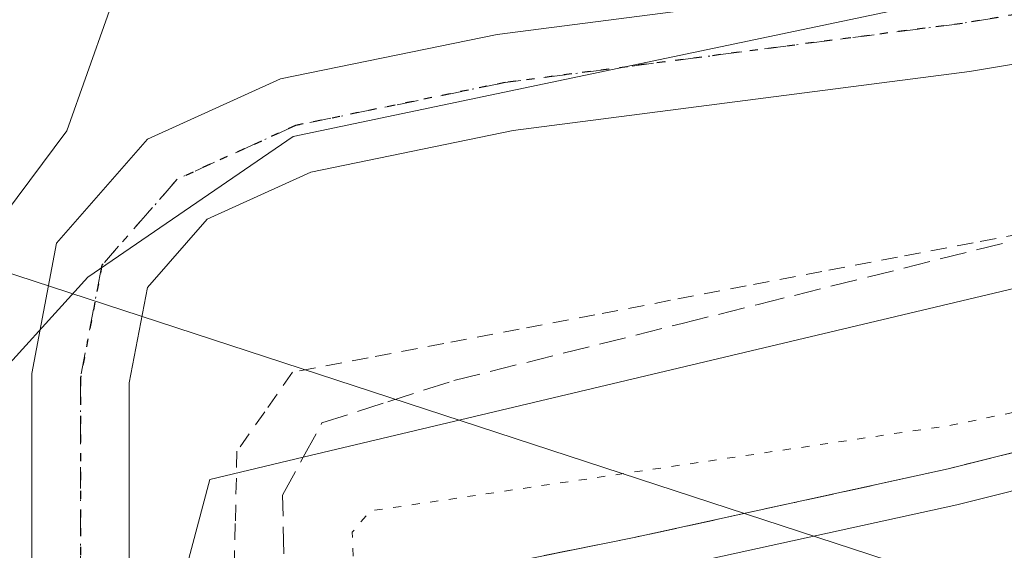
# Model space of a CAD drawing. Units: metres. Extents: x 638380 to 641844, y 4718246 to 4720629.
# Drawn here: x 640361 to 640421, y 4719726 to 4719759 of the extents above; entities that cross this region are included whole.
import ezdxf

# ---------------------------------------------------------------- set-up
doc = ezdxf.new("R2010")
doc.units = ezdxf.units.M
doc.header["$MEASUREMENT"] = 0
for name, pattern in [('DGN Style 2', [1.648017, 0.98881, -0.659207]), ('DGN Style 3', [2.307223, 1.648017, -0.659207]), ('DGN Style 4', [2.638475, 1.318413, -0.659207, 0.001648, -0.659207]), ('DGN Style 5', [1.153612, 0.494405, -0.659207])]:
    doc.linetypes.add(name, pattern=pattern)
for name, color, linetype, lineweight in [('Alambrada', 7, 'DGN Style 2', 0), ('Arcén (en calzada doble)', 91, 'Continuous', 13), ('Carretera de calzada doble Cxs', 1, 'Continuous', 13), ('Cultivos leñosos CxS', 92, 'Continuous', 0), ('Curva de nivel normal', 30, 'Continuous', 0), ('Curva de nivel normal depresión', 30, 'DGN Style 5', 0), ('Espacio natural protegido', 121, 'Continuous', 13), ('Espacio natural protegido CxS', 121, 'Continuous', 0), ('Núcleo urbano CxS', 7, 'Continuous', 0), ('Pastizal CxS', 92, 'Continuous', 0), ('Pista no pavimentada Cxs', 111, 'Continuous', 0), ('Pista no pavimentada eje', 91, 'DGN Style 4', 0), ('Ruta', 7, 'DGN Style 5', 30), ('Talud superficial', 30, 'DGN Style 3', 0)]:
    doc.layers.add(name, color=color, linetype=linetype, lineweight=lineweight)

# ---------------------------------------------------------------- blocks, each defined once
blk = doc.blocks.new('*U22')
at = {"layer": 'Núcleo urbano CxS', "color": 7, "linetype": 'Continuous', "lineweight": 0}
blk.add_polyline3d([(640358.2554, 4719735.9237, 408.2415), (640364.9007, 4719743.2333, 409.457), (640377.5269, 4719751.8721, 409.9088), (640481.8575, 4719773.8011, 410.5505), (640492.2403, 4719777.8269, 410.6961), (640492.2538, 4719777.7881, 410.695), (640497.8061, 4719777.7881, 410.7883), (640549.6393, 4719792.4075, 410.9705), (640573.824, 4719800.1811, 411.1921)], dxfattribs=at)
blk = doc.blocks.new('*U30')
at = {"layer": 'Talud superficial', "color": 30, "linetype": 'DGN Style 3', "lineweight": 0}
blk.add_polyline3d([(640427.15, 4719733.7801, 415.5544), (640417.81, 4719731.4401, 415.8542), (640412.98, 4719730.3801, 415.772), (640408.15, 4719729.3301, 415.885), (640403.33, 4719728.2701, 416.1316), (640398.5, 4719727.2201, 416.601), (640394.57, 4719726.4301, 416.5123), (640390.65, 4719725.6301, 416.3237), (640386.7201, 4719724.8401, 416.1355), (640386.5701, 4719725.7501, 415.9383), (640377.0104, 4719723.9067, 414.6498), (640377.01, 4719723.9101, 414.6467), (640376.87, 4719729.8201, 411.0953), (640378.1404, 4719732.151, 411.0591), (640379.29, 4719734.2601, 410.6012), (640383.35, 4719735.5701, 410.6647), (640387.41, 4719736.8701, 410.4925), (640401.45, 4719740.3801, 410.1824), (640406.12, 4719741.5501, 409.9098), (640429.52, 4719747.4001, 409.7587)], dxfattribs=at)

msp = doc.modelspace()

# ---------------------------------------------------------------- linework, layer by layer
at = {"layer": 'Alambrada', "color": 7, "linetype": 'DGN Style 2', "lineweight": 0}
msp.add_polyline3d([(640464.3511, 4719754.9479, 409.9416), (640459.9989, 4719753.9123, 409.9483), (640455.6467, 4719752.8767, 409.719), (640451.2945, 4719751.8411, 409.672), (640446.9423, 4719750.8057, 409.909), (640442.5901, 4719749.7701, 410.0647), (640437.9393, 4719748.8851, 409.9741), (640433.2887, 4719748.0001, 410.114), (640428.6379, 4719747.1151, 409.7604), (640423.9871, 4719746.2301, 409.6868), (640419.3365, 4719745.3451, 409.7793), (640414.6857, 4719744.4601, 409.7253), (640410.0351, 4719743.5751, 409.5594), (640405.3843, 4719742.6901, 409.2952), (640400.7337, 4719741.8051, 409.3771), (640396.0829, 4719740.9201, 409.5939), (640391.4321, 4719740.0351, 409.6877), (640386.7815, 4719739.1501, 409.6031), (640382.1307, 4719738.2651, 409.4091), (640377.4801, 4719737.3801, 409.2684), (640375.7751, 4719734.9501, 409.8623), (640374.0701, 4719732.5201, 410.0252), (640373.9651, 4719728.0701, 410.1828), (640373.8601, 4719723.6201, 414.1036)], dxfattribs=at)
at = {"layer": 'Arcén (en calzada doble)', "color": 91, "linetype": 'Continuous', "lineweight": 13}
msp.add_polyline3d([(640341.1501, 4719716.2501, 414.9066), (640361.7401, 4719719.8401, 414.5337), (640364.6461, 4719720.4217, 414.407), (640386.7201, 4719724.8401, 416.1355), (640398.5001, 4719727.2201, 416.601), (640417.8101, 4719731.4401, 415.8542), (640464.5101, 4719743.1601, 414.9363), (640478.8001, 4719747.1001, 414.7974), (640508.5101, 4719755.6501, 414.7771), (640534.5801, 4719763.9801, 414.1305), (640562.3701, 4719773.3701, 413.9638), (640590.7201, 4719783.8601, 413.6806), (640617.6701, 4719794.6201, 413.6975), (640658.9601, 4719811.9701, 413.5337), (640690.4201, 4719826.9401, 413.3738), (640715.1801, 4719838.9801, 413.0474), (640734.6401, 4719849.0801, 412.9899), (640758.4901, 4719862.2601, 412.9405)], dxfattribs=at)
at = {"layer": 'Carretera de calzada doble Cxs', "color": 1, "linetype": 'Continuous', "lineweight": 13}
for points in [[(640387.0901, 4719722.6101, 416.5541), (640398.9701, 4719724.9901, 416.4636), (640418.3301, 4719729.2301, 415.9503), (640465.0901, 4719740.9601, 415.1815), (640479.4201, 4719744.9101, 414.9185), (640509.1701, 4719753.4701, 414.8162), (640535.2901, 4719761.8201, 414.498), (640563.1301, 4719771.2301, 414.239), (640591.5401, 4719781.7401, 414.0282), (640618.5301, 4719792.5201, 413.9239), (640659.8901, 4719809.8901, 413.6364), (640691.4101, 4719824.8901, 413.4612), (640716.2001, 4719836.9501, 413.343), (640733.8701, 4719846.0501, 413.2838), (640759.6001, 4719860.2801, 413.0626)], [(640565.5101, 4719764.5101, 414.5918), (640537.5201, 4719755.0501, 414.7721), (640511.2401, 4719746.6501, 415.0386), (640481.3501, 4719738.0501, 415.354), (640466.9001, 4719734.0701, 415.5391), (640419.9601, 4719722.2901, 416.3911), (640400.4301, 4719718.0201, 416.7005), (640388.2701, 4719715.5801, 416.8406), (640387.0901, 4719722.6101, 416.5541), (640398.9701, 4719724.9901, 416.4636), (640418.3301, 4719729.2301, 415.9503), (640465.0901, 4719740.9601, 415.1815), (640479.4201, 4719744.9101, 414.9185), (640509.1701, 4719753.4701, 414.8162), (640535.2901, 4719761.8201, 414.498), (640563.1301, 4719771.2301, 414.239)]]:
    msp.add_polyline3d(points, dxfattribs=at)
at = {"layer": 'Cultivos leñosos CxS', "color": 92, "linetype": 'Continuous', "lineweight": 0}
for points in [[(640412.2747, 4719826.9635, 410.7323), (640412.7561, 4719823.1097, 410.5717), (640420.7551, 4719817.3929, 410.4779), (640420.7547, 4719796.8121, 410.6341), (640409.3269, 4719793.3823, 410.4487), (640378.4725, 4719794.5251, 410.393), (640366.0979, 4719759.2885, 409.8681), (640363.6157, 4719752.2207, 409.3617), (640356.7587, 4719743.0739, 408.3303), (640339.6179, 4719757.9375, 408.3405), (640323.6193, 4719781.9483, 408.4647), (640335.0475, 4719786.5213, 408.8045), (640339.6187, 4719801.3847, 409.5472), (640339.9987, 4719804.9329, 409.5434), (640327.3391, 4719805.5657, 408.7653), (640307.7701, 4719809.4795, 408.4992), (640293.3787, 4719808.9465, 407.8447)], [(640358.6501, 4719825.1347, 410.3959), (640374.3055, 4719825.1347, 410.5047), (640390.9391, 4719825.1347, 410.4696), (640412.2747, 4719826.9635, 410.7323), (640412.7561, 4719823.1097, 410.5717), (640420.7551, 4719817.3929, 410.4779), (640420.7547, 4719796.8121, 410.6341), (640409.3269, 4719793.3823, 410.4487), (640378.4725, 4719794.5251, 410.393), (640366.0979, 4719759.2885, 409.8681), (640363.6157, 4719752.2207, 409.3617), (640356.7587, 4719743.0739, 408.3303)]]:
    msp.add_polyline3d(points, dxfattribs=at)
at = {"layer": 'Curva de nivel normal', "color": 30, "linetype": 'Continuous', "lineweight": 0, "elevation": 410, "flags": 128}
msp.add_lwpolyline([(640370.2299, 4719722.5997), (640372.41, 4719730.7901), (640378.1404, 4719732.151), (640457.51, 4719751.0001), (640482.53, 4719757.2001), (640499.82, 4719762.6001), (640525.7, 4719770.2601), (640558.72, 4719781.0401)], dxfattribs=at)
at = {"layer": 'Curva de nivel normal depresión', "color": 30, "linetype": 'DGN Style 5', "lineweight": 0, "elevation": 415, "flags": 128}
msp.add_lwpolyline([(640385.71, 4719697.6005), (640386, 4719695.9801), (640390, 4719693.9301), (640422, 4719700.3801), (640459.76, 4719711.2501), (640534.29, 4719735.2801), (640574.5002, 4719750.4226), (640584, 4719754.0001), (640582, 4719760.0001), (640578.11, 4719764.2201), (640558.17, 4719757.4601), (640536, 4719752.0001), (640510.25, 4719743.3201), (640479.22, 4719734.3801), (640477.69, 4719737.8701), (640476, 4719744.0001), (640473.9107, 4719745.7543), (640473.88, 4719745.7801), (640417.98, 4719734.1201), (640382.26, 4719728.8501), (640381.16, 4719727.5501), (640381.26, 4719724.7301)], dxfattribs=at)
at = {"layer": 'Espacio natural protegido', "color": 121, "linetype": 'Continuous', "lineweight": 13, "flags": 128}
msp.add_lwpolyline([(640557.7723, 4719656.2897), (640552.5832, 4719655.2337), (640543.0771, 4719653.5748), (640542.8831, 4719653.5398), (640535.0571, 4719652.1108), (640534.6711, 4719652.0368), (640534.2471, 4719651.9498), (640519.2319, 4719648.692), (640502.8298, 4719645.7751), (640502.3298, 4719645.6811), (640501.8887, 4719645.5891), (640487.6226, 4719642.4843), (640485.3896, 4719642.0713), (640481.3655, 4719641.5323), (640474.5405, 4719640.7994), (640469.9446, 4719647.4253), (640474.6466, 4719687.2268), (640477.1899, 4719708.7554), (640418.5048, 4719724.3716), (640354.9909, 4719745.1357)], dxfattribs=at)
at = {"layer": 'Espacio natural protegido CxS', "color": 121, "linetype": 'Continuous', "lineweight": 0, "flags": 128}
msp.add_lwpolyline([(640354.9909, 4719745.1357), (640418.5048, 4719724.3716), (640477.1899, 4719708.7554), (640474.6466, 4719687.2268), (640469.9446, 4719647.4253), (640474.5405, 4719640.7994), (640481.3655, 4719641.5323), (640485.3896, 4719642.0713), (640487.6226, 4719642.4843), (640501.8887, 4719645.5891), (640502.3298, 4719645.6811), (640502.8298, 4719645.7751), (640519.2319, 4719648.692), (640534.2471, 4719651.9498), (640534.6711, 4719652.0368), (640535.0571, 4719652.1108), (640542.8831, 4719653.5398), (640543.0771, 4719653.5748), (640552.5832, 4719655.2337), (640557.7723, 4719656.2897)], dxfattribs=at)
at = {"layer": 'Núcleo urbano CxS', "color": 7, "linetype": 'Continuous', "lineweight": 0}
msp.add_polyline3d([(640281.5293, 4719717.5875, 405.7653), (640281.4515, 4719716.9851, 405.7499), (640339.6485, 4719724.6271, 407.9659), (640342.9713, 4719732.6011, 407.724), (640358.2554, 4719735.9237, 408.2415), (640364.9007, 4719743.2333, 409.457), (640377.5269, 4719751.8721, 409.9088), (640481.8575, 4719773.8011, 410.5505), (640492.2403, 4719777.8269, 410.6961)], dxfattribs=at)
at = {"layer": 'Pastizal CxS', "color": 92, "linetype": 'Continuous', "lineweight": 0}
for points in [[(640356.7587, 4719743.0739, 408.3303), (640363.6157, 4719752.2207, 409.3617), (640366.0979, 4719759.2885, 409.8681), (640378.4725, 4719794.5251, 410.393), (640409.3269, 4719793.3823, 410.4487), (640420.7547, 4719796.8121, 410.6341), (640420.7551, 4719817.3929, 410.4779), (640412.7561, 4719823.1097, 410.5717), (640412.2747, 4719826.9635, 410.7323), (640409.3277, 4719850.5501, 410.4305), (640414.3065, 4719850.3131, 410.4156), (640433.3257, 4719849.4073, 410.432), (640451.6105, 4719840.2605, 410.6488), (640474.4651, 4719816.2489, 410.9112), (640491.6057, 4719779.6615, 410.7491), (640492.2403, 4719777.8269, 410.6961), (640481.8575, 4719773.8011, 410.5505), (640377.5269, 4719751.8721, 409.9088), (640364.9007, 4719743.2333, 409.457), (640358.2554, 4719735.9237, 408.2415)], [(640412.2747, 4719826.9635, 410.7323), (640412.7561, 4719823.1097, 410.5717), (640420.7551, 4719817.3929, 410.4779), (640420.7547, 4719796.8121, 410.6341), (640409.3269, 4719793.3823, 410.4487), (640378.4725, 4719794.5251, 410.393), (640366.0979, 4719759.2885, 409.8681), (640363.6157, 4719752.2207, 409.3617), (640356.7587, 4719743.0739, 408.3303), (640339.6179, 4719757.9375, 408.3405), (640323.6193, 4719781.9483, 408.4647), (640335.0475, 4719786.5213, 408.8045), (640339.6187, 4719801.3847, 409.5472), (640339.9987, 4719804.9329, 409.5434), (640327.3391, 4719805.5657, 408.7653), (640307.7701, 4719809.4795, 408.4992), (640293.3787, 4719808.9465, 407.8447)], [(640281.5293, 4719717.5875, 405.7653), (640281.4515, 4719716.9851, 405.7499), (640339.6485, 4719724.6271, 407.9659), (640342.9713, 4719732.6011, 407.724), (640358.2554, 4719735.9237, 408.2415), (640364.9007, 4719743.2333, 409.457), (640377.5269, 4719751.8721, 409.9088), (640481.8575, 4719773.8011, 410.5505), (640492.2403, 4719777.8269, 410.6961)]]:
    msp.add_polyline3d(points, dxfattribs=at)
at = {"layer": 'Pista no pavimentada Cxs', "color": 111, "linetype": 'Continuous', "lineweight": 0}
for points in [[(640758.1645, 4719882.4547, 414.133), (640733.2869, 4719868.5231, 413.4777), (640701.1681, 4719851.9671, 413.201), (640672.6757, 4719837.7209, 412.3927), (640646.4943, 4719826.1215, 411.7381), (640609.0723, 4719810.2255, 411.5192), (640571.9703, 4719796.3123, 411.1927), (640545.1377, 4719787.0367, 411.065), (640524.4145, 4719780.4053, 410.9058), (640496.2209, 4719772.4447, 410.8365), (640472.8893, 4719766.1619, 410.533), (640443.0441, 4719759.8613, 410.549), (640419.1167, 4719755.8733, 410.456), (640391.0631, 4719752.2429, 410.2091), (640378.6053, 4719749.6875, 410.0408), (640372.2275, 4719746.7883, 409.862), (640368.5611, 4719742.5983, 409.7113), (640367.4439, 4719736.7327, 409.5393), (640367.4439, 4719722.0619, 413.6774)], [(640361.4439, 4719720.9049, 413.3544), (640361.4439, 4719737.2989, 409.433), (640362.9721, 4719745.3223, 410.8104), (640368.5651, 4719751.7145, 409.9713), (640376.7377, 4719755.4293, 410.3294), (640390.0739, 4719758.1649, 410.1637), (640418.2383, 4719761.8097, 410.671), (640441.9307, 4719765.7585, 410.6604), (640471.6101, 4719772.0241, 410.4588), (640495.2371, 4719776.3233, 410.8288), (640523.2611, 4719784.2361, 411.1812), (640543.8747, 4719790.8323, 411.1129), (640570.6143, 4719800.0757, 411.4352), (640607.5875, 4719813.9407, 411.4528), (640639.0241, 4719827.2943, 411.9145)], [(640472.8893, 4719766.1619, 410.533), (640443.0441, 4719759.8613, 410.549), (640419.1167, 4719755.8733, 410.456), (640391.0631, 4719752.2429, 410.2091), (640378.6053, 4719749.6875, 410.0408), (640372.2275, 4719746.7883, 409.862), (640368.5611, 4719742.5983, 409.7113), (640367.4439, 4719736.7327, 409.5393), (640367.4439, 4719722.0619, 413.6774), (640361.4439, 4719720.9049, 413.3544), (640361.4439, 4719737.2989, 409.433), (640362.9721, 4719745.3223, 410.8104), (640368.5651, 4719751.7145, 409.9713), (640376.7377, 4719755.4293, 410.3294), (640390.0739, 4719758.1649, 410.1637), (640418.2383, 4719761.8097, 410.671), (640441.9307, 4719765.7585, 410.6604), (640471.6101, 4719772.0241, 410.4588)]]:
    msp.add_polyline3d(points, dxfattribs=at)
at = {"layer": 'Pista no pavimentada eje', "color": 91, "linetype": 'DGN Style 4', "lineweight": 0}
msp.add_polyline3d([(640644.5779, 4719827.4805, 411.7825), (640608.3299, 4719812.0831, 411.605), (640571.2923, 4719798.1939, 411.4039), (640544.5061, 4719788.9345, 411.1468), (640523.8379, 4719782.3207, 411.1456), (640495.7289, 4719774.3841, 410.8416), (640472.2497, 4719769.0931, 410.6262), (640442.4873, 4719762.8099, 410.6127), (640418.6775, 4719758.8415, 410.5793), (640390.5685, 4719755.2039, 410.1822), (640377.6715, 4719752.5583, 410.008), (640370.3963, 4719749.2515, 409.9043), (640365.7665, 4719743.9603, 410.0589), (640364.4439, 4719737.0157, 409.55), (640364.4439, 4719721.4833, 413.4013)], dxfattribs=at)
at = {"layer": 'Ruta', "color": 7, "linetype": 'DGN Style 5', "lineweight": 30}
msp.add_polyline3d([(640472.2497, 4719769.0931, 410.6262), (640442.4873, 4719762.8099, 410.6127), (640418.6775, 4719758.8415, 410.5793), (640390.5685, 4719755.2039, 410.1822), (640377.6715, 4719752.5583, 410.008), (640370.3963, 4719749.2515, 409.9043), (640365.7665, 4719743.9603, 410.0589), (640364.4439, 4719737.0157, 409.55), (640364.4439, 4719721.4833, 413.4013), (640364.6461, 4719720.4217, 414.407), (640365.6867, 4719714.9598, 417.2038), (640366.6831, 4719709.7289, 416.7238), (640367.3257, 4719706.3563, 416.5674), (640368.2927, 4719701.2795, 417.5982), (640369.4763, 4719695.0661, 414.4345), (640369.5397, 4719694.7335, 413.9737), (640369.6675, 4719694.3319, 413.4038), (640372.7111, 4719684.7663, 406.8163)], dxfattribs=at)
at = {"layer": 'Talud superficial', "color": 30, "linetype": 'DGN Style 3', "lineweight": 0}
for points in [[(640377.01, 4719723.9101, 411.9277), (640376.87, 4719729.8201, 409.8574), (640378.1404, 4719732.151, 410.0693), (640379.29, 4719734.2601, 409.6824), (640383.35, 4719735.5701, 409.9079), (640387.41, 4719736.8701, 409.7733), (640401.45, 4719740.3801, 409.68), (640406.12, 4719741.5501, 409.4375), (640429.52, 4719747.4001, 408.7765), (640434.19, 4719748.5701, 409.0085), (640438.87, 4719749.7401, 409.1707), (640443.64, 4719751.1101, 409.0679), (640448.42, 4719752.4801, 408.6681), (640453.19, 4719753.8401, 408.992), (640467.5, 4719757.9501, 408.7993)], [(640464.51, 4719743.1601, 414.533), (640455.17, 4719740.8201, 414.4933), (640450.5, 4719739.6401, 414.5479), (640431.82, 4719734.9601, 414.8945), (640427.15, 4719733.7801, 415.1246), (640417.81, 4719731.4401, 415.4031), (640412.98, 4719730.3801, 415.4534), (640408.15, 4719729.3301, 415.5121), (640403.33, 4719728.2701, 415.6192), (640398.5, 4719727.2201, 415.7691), (640394.57, 4719726.4301, 415.6956), (640390.65, 4719725.6301, 415.5435), (640386.72, 4719724.8401, 415.2664)]]:
    msp.add_polyline3d(points, dxfattribs=at)

# ---------------------------------------------------------------- block references
at = {"layer": 'Núcleo urbano CxS', "color": 7, "linetype": 'Continuous', "lineweight": 0}
msp.add_blockref('*U22', (0, 0), dxfattribs=at)
at = {"layer": 'Talud superficial', "color": 30, "linetype": 'DGN Style 3', "lineweight": 0}
msp.add_blockref('*U30', (0, 0), dxfattribs=at)

doc.saveas('drawing.dxf')
